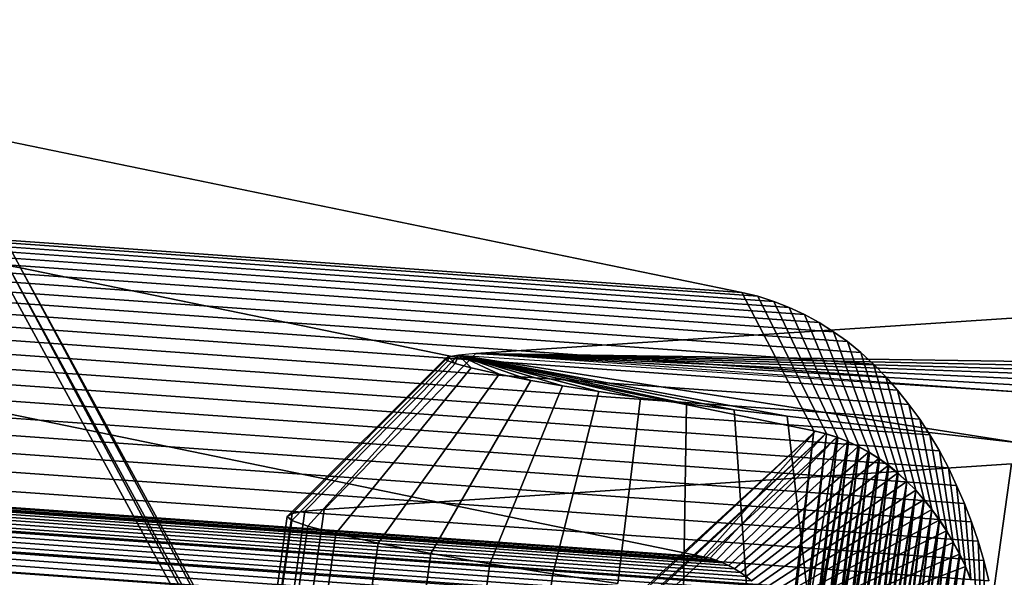
# Model space of a CAD drawing. Units: millimetres. Extents: x 79565 to 85940, y 18634 to 26500.
# Drawn here: x 84928 to 84952, y 21376 to 21390 of the extents above; entities that cross this region are included whole.
import ezdxf

# ---------------------------------------------------------------- set-up
doc = ezdxf.new("R2010")
doc.units = ezdxf.units.MM
doc.layers.get('0').update_dxf_attribs({"true_color": 0xb11c95})

msp = doc.modelspace()

# ---------------------------------------------------------------- linework, layer by layer
at = {"color": 251}
for p, q in [((84925.656, 21387.135), (84927.531, 21383.635)), ((84925.656, 21387.135), (84945.68, 21383.016)), ((84927.531, 21383.635), (84925.656, 21387.135)), ((84945.68, 21383.016), (84925.656, 21387.135)), ((84945.68, 21383.016), (84917.906, 21384.994)), ((84917.906, 21384.994), (84945.68, 21383.016)), ((84918.312, 21384.895), (84946.086, 21382.916)), ((84946.086, 21382.916), (84918.312, 21384.895)), ((84918.711, 21384.768), (84946.484, 21382.789)), ((84946.484, 21382.789), (84918.711, 21384.768)), ((84919.102, 21384.615), (84946.875, 21382.637)), ((84946.875, 21382.637), (84919.102, 21384.615)), ((84919.484, 21384.436), (84947.258, 21382.457)), ((84947.258, 21382.457), (84919.484, 21384.436)), ((84919.852, 21384.232), (84947.625, 21382.254)), ((84947.625, 21382.254), (84919.852, 21384.232)), ((84920.211, 21384.004), (84947.984, 21382.025)), ((84947.984, 21382.025), (84920.211, 21384.004)), ((84920.562, 21383.754), (84948.336, 21381.775)), ((84948.336, 21381.775), (84920.562, 21383.754)), ((84926.922, 21383.719), (84943.719, 21352.898)), ((84943.719, 21352.898), (84926.922, 21383.719)), ((84927.531, 21383.635), (84927.211, 21383.689)), ((84927.211, 21383.689), (84943.719, 21352.898)), ((84943.719, 21352.898), (84927.211, 21383.689)), ((84927.211, 21383.689), (84944.039, 21352.844)), ((84944.039, 21352.844), (84927.211, 21383.689)), ((84927.211, 21383.689), (84927.531, 21383.635)), ((84920.898, 21383.479), (84948.672, 21381.502)), ((84948.672, 21381.502), (84920.898, 21383.479)), ((84927.492, 21383.645), (84947.531, 21379.52)), ((84947.531, 21379.52), (84927.492, 21383.645)), ((84947.492, 21379.527), (84927.531, 21383.635)), ((84927.531, 21383.635), (84944.039, 21352.844)), ((84944.039, 21352.844), (84927.531, 21383.635)), ((84927.531, 21383.635), (84944.328, 21352.814)), ((84944.328, 21352.814), (84927.531, 21383.635)), ((84927.531, 21383.635), (84927.531, 21383.635)), ((84927.531, 21383.635), (84947.492, 21379.527)), ((84921.219, 21383.184), (84948.992, 21381.205)), ((84948.992, 21381.205), (84921.219, 21383.184)), ((84945.68, 21383.016), (84946.086, 21382.916)), ((84947.492, 21379.527), (84945.68, 21383.016)), ((84945.68, 21383.016), (84947.492, 21379.527)), ((84946.086, 21382.916), (84945.68, 21383.016)), ((84921.531, 21382.867), (84949.305, 21380.889)), ((84949.305, 21380.889), (84921.531, 21382.867)), ((84946.086, 21382.916), (84947.812, 21379.451)), ((84946.086, 21382.916), (84946.484, 21382.789)), ((84947.812, 21379.451), (84946.086, 21382.916)), ((84946.484, 21382.789), (84946.086, 21382.916)), ((84946.484, 21382.789), (84948.094, 21379.361)), ((84946.484, 21382.789), (84946.875, 21382.637)), ((84948.094, 21379.361), (84946.484, 21382.789)), ((84946.875, 21382.637), (84946.484, 21382.789)), ((84921.828, 21382.531), (84949.602, 21380.553)), ((84949.602, 21380.553), (84921.828, 21382.531)), ((84956.234, 21382.619), (84938.992, 21381.473)), ((84938.992, 21381.473), (84956.234, 21382.619)), ((84946.875, 21382.637), (84948.367, 21379.254)), ((84946.875, 21382.637), (84947.258, 21382.457)), ((84948.367, 21379.254), (84946.875, 21382.637)), ((84947.258, 21382.457), (84946.875, 21382.637)), ((84947.258, 21382.457), (84948.633, 21379.131)), ((84947.258, 21382.457), (84947.625, 21382.254)), ((84948.633, 21379.131), (84947.258, 21382.457)), ((84947.625, 21382.254), (84947.258, 21382.457)), ((84947.625, 21382.254), (84948.891, 21378.988)), ((84947.625, 21382.254), (84947.984, 21382.025)), ((84948.891, 21378.988), (84947.625, 21382.254)), ((84947.984, 21382.025), (84947.625, 21382.254)), ((84922.109, 21382.176), (84949.883, 21380.197)), ((84949.883, 21380.197), (84922.109, 21382.176)), ((84947.984, 21382.025), (84949.141, 21378.828)), ((84947.984, 21382.025), (84948.336, 21381.775)), ((84949.141, 21378.828), (84947.984, 21382.025)), ((84948.336, 21381.775), (84947.984, 21382.025)), ((84922.383, 21381.801), (84950.156, 21379.824)), ((84950.156, 21379.824), (84922.383, 21381.801)), ((84948.336, 21381.775), (84949.383, 21378.654)), ((84948.336, 21381.775), (84948.672, 21381.502)), ((84949.383, 21378.654), (84948.336, 21381.775)), ((84948.672, 21381.502), (84948.336, 21381.775)), ((84935.172, 21377.551), (84938.992, 21381.473)), ((84938.992, 21381.473), (84935.172, 21377.551)), ((84938.992, 21381.473), (84938.555, 21381.434)), ((84952.703, 21380.678), (84938.992, 21381.473)), ((84938.992, 21381.473), (84952.555, 21380.848)), ((84952.555, 21380.848), (84938.992, 21381.473)), ((84938.992, 21381.473), (84938.992, 21381.473)), ((84938.992, 21381.473), (84952.828, 21380.975)), ((84953.289, 21380.463), (84938.992, 21381.473)), ((84938.992, 21381.473), (84952.703, 21380.678)), ((84952.828, 21380.975), (84938.992, 21381.473)), ((84938.992, 21381.473), (84938.992, 21381.473)), ((84938.992, 21381.473), (84953.5, 21381.062)), ((84953.5, 21381.062), (84938.992, 21381.473)), ((84938.992, 21381.473), (84938.992, 21381.473)), ((84938.992, 21381.473), (84954.539, 21381.145)), ((84954.539, 21381.145), (84938.992, 21381.473)), ((84938.992, 21381.473), (84938.992, 21381.473)), ((84938.992, 21381.473), (84955.781, 21381.23)), ((84955.781, 21381.23), (84938.992, 21381.473)), ((84938.992, 21381.473), (84938.992, 21381.473)), ((84948.672, 21381.502), (84949.617, 21378.463)), ((84948.672, 21381.502), (84948.992, 21381.205)), ((84949.617, 21378.463), (84948.672, 21381.502)), ((84948.992, 21381.205), (84948.672, 21381.502)), ((84922.641, 21381.41), (84950.414, 21379.432)), ((84950.414, 21379.432), (84922.641, 21381.41)), ((84934.242, 21377.377), (84938.219, 21381.342)), ((84938.219, 21381.342), (84934.242, 21377.377)), ((84934.359, 21377.271), (84938.281, 21381.291)), ((84938.281, 21381.291), (84934.359, 21377.271)), ((84934.367, 21377.451), (84938.297, 21381.391)), ((84938.297, 21381.391), (84934.367, 21377.451)), ((84934.688, 21377.506), (84938.555, 21381.434)), ((84938.555, 21381.434), (84934.688, 21377.506)), ((84934.758, 21377.131), (84938.469, 21381.225)), ((84938.469, 21381.225), (84934.758, 21377.131)), ((84938.297, 21381.391), (84938.219, 21381.342)), ((84938.219, 21381.342), (84938.297, 21381.391)), ((84938.219, 21381.342), (84938.281, 21381.291)), ((84938.281, 21381.291), (84938.219, 21381.342)), ((84938.219, 21381.342), (84938.219, 21381.342)), ((84938.297, 21381.391), (84938.281, 21381.291)), ((84938.281, 21381.291), (84938.297, 21381.391)), ((84938.281, 21381.291), (84938.469, 21381.225)), ((84938.469, 21381.225), (84938.281, 21381.291)), ((84938.555, 21381.434), (84938.297, 21381.391)), ((84938.297, 21381.391), (84938.555, 21381.434)), ((84938.297, 21381.391), (84938.297, 21381.391)), ((84938.297, 21381.391), (84938.469, 21381.225)), ((84938.469, 21381.225), (84938.297, 21381.391)), ((84938.297, 21381.391), (84938.297, 21381.391)), ((84938.555, 21381.434), (84938.469, 21381.225)), ((84938.469, 21381.225), (84938.555, 21381.434)), ((84938.469, 21381.225), (84938.875, 21381.117)), ((84938.875, 21381.117), (84938.469, 21381.225)), ((84938.555, 21381.434), (84938.555, 21381.434)), ((84938.555, 21381.434), (84938.875, 21381.117)), ((84938.875, 21381.117), (84938.555, 21381.434)), ((84938.555, 21381.434), (84938.555, 21381.434)), ((84938.555, 21381.434), (84939.578, 21380.959)), ((84939.578, 21380.959), (84938.555, 21381.434)), ((84938.555, 21381.434), (84938.555, 21381.434)), ((84938.555, 21381.434), (84940.375, 21380.799)), ((84940.375, 21380.799), (84938.555, 21381.434)), ((84938.555, 21381.434), (84938.555, 21381.434)), ((84938.555, 21381.434), (84941.172, 21380.66)), ((84941.172, 21380.66), (84938.555, 21381.434)), ((84938.555, 21381.434), (84938.555, 21381.434)), ((84938.555, 21381.434), (84942.086, 21380.516)), ((84942.086, 21380.516), (84938.555, 21381.434)), ((84938.555, 21381.434), (84938.555, 21381.434)), ((84938.555, 21381.434), (84943.133, 21380.363)), ((84943.133, 21380.363), (84938.555, 21381.434)), ((84938.555, 21381.434), (84938.555, 21381.434)), ((84938.555, 21381.434), (84944.289, 21380.207)), ((84944.289, 21380.207), (84938.555, 21381.434)), ((84938.555, 21381.434), (84938.555, 21381.434)), ((84938.555, 21381.434), (84945.492, 21380.057)), ((84945.492, 21380.057), (84938.555, 21381.434)), ((84938.555, 21381.434), (84938.555, 21381.434)), ((84938.555, 21381.434), (84946.82, 21379.902)), ((84946.82, 21379.902), (84938.555, 21381.434)), ((84938.555, 21381.434), (84938.555, 21381.434)), ((84938.555, 21381.434), (84952.656, 21379.232)), ((84952.656, 21379.232), (84938.555, 21381.434)), ((84938.555, 21381.434), (84938.555, 21381.434)), ((84938.555, 21381.434), (84953.289, 21380.463)), ((84922.883, 21381.002), (84950.656, 21379.023)), ((84950.656, 21379.023), (84922.883, 21381.002)), ((84935.469, 21376.945), (84938.875, 21381.117)), ((84938.875, 21381.117), (84935.469, 21376.945)), ((84938.875, 21381.117), (84939.578, 21380.959)), ((84939.578, 21380.959), (84938.875, 21381.117)), ((84948.992, 21381.205), (84949.836, 21378.256)), ((84948.992, 21381.205), (84949.305, 21380.889)), ((84949.836, 21378.256), (84948.992, 21381.205)), ((84949.305, 21380.889), (84948.992, 21381.205)), ((84939.578, 21380.959), (84936.531, 21376.705)), ((84936.531, 21376.705), (84939.578, 21380.959)), ((84937.859, 21376.439), (84940.375, 21380.799)), ((84940.375, 21380.799), (84937.859, 21376.439)), ((84939.578, 21380.959), (84940.375, 21380.799)), ((84940.375, 21380.799), (84939.578, 21380.959)), ((84940.375, 21380.799), (84941.172, 21380.66)), ((84941.172, 21380.66), (84940.375, 21380.799)), ((84949.305, 21380.889), (84950.055, 21378.035)), ((84949.305, 21380.889), (84949.602, 21380.553)), ((84950.055, 21378.035), (84949.305, 21380.889)), ((84949.602, 21380.553), (84949.305, 21380.889)), ((84923.109, 21380.576), (84950.883, 21378.598)), ((84950.883, 21378.598), (84923.109, 21380.576)), ((84944.719, 21376.361), (84924.734, 21380.475)), ((84924.734, 21380.475), (84944.719, 21376.361)), ((84939.344, 21376.18), (84941.172, 21380.66)), ((84941.172, 21380.66), (84939.344, 21376.18)), ((84940.922, 21375.93), (84942.086, 21380.516)), ((84942.086, 21380.516), (84940.922, 21375.93)), ((84941.172, 21380.66), (84942.086, 21380.516)), ((84942.086, 21380.516), (84941.172, 21380.66)), ((84942.086, 21380.516), (84943.133, 21380.363)), ((84943.133, 21380.363), (84942.086, 21380.516)), ((84949.602, 21380.553), (84950.266, 21377.801)), ((84949.602, 21380.553), (84949.883, 21380.197)), ((84950.266, 21377.801), (84949.602, 21380.553)), ((84949.883, 21380.197), (84949.602, 21380.553)), ((84942.562, 21375.691), (84943.133, 21380.363)), ((84943.133, 21380.363), (84942.562, 21375.691)), ((84943.133, 21380.363), (84944.289, 21380.207)), ((84944.289, 21380.207), (84943.133, 21380.363)), ((84923.312, 21380.137), (84951.086, 21378.158)), ((84951.086, 21378.158), (84923.312, 21380.137)), ((84944.211, 21375.469), (84944.289, 21380.207)), ((84944.289, 21380.207), (84944.211, 21375.469)), ((84944.289, 21380.207), (84945.492, 21380.057)), ((84945.492, 21380.057), (84944.289, 21380.207)), ((84945.828, 21375.268), (84945.492, 21380.057)), ((84945.492, 21380.057), (84946.82, 21379.902)), ((84945.492, 21380.057), (84945.828, 21375.268)), ((84946.82, 21379.902), (84945.492, 21380.057)), ((84949.883, 21380.197), (84950.461, 21377.551)), ((84949.883, 21380.197), (84950.156, 21379.824)), ((84950.461, 21377.551), (84949.883, 21380.197)), ((84950.156, 21379.824), (84949.883, 21380.197)), ((84947.375, 21375.088), (84946.82, 21379.902)), ((84946.82, 21379.902), (84952.656, 21379.232)), ((84946.82, 21379.902), (84947.375, 21375.088)), ((84952.656, 21379.232), (84946.82, 21379.902)), ((84950.156, 21379.824), (84950.656, 21377.289)), ((84950.156, 21379.824), (84950.414, 21379.432)), ((84950.656, 21377.289), (84950.156, 21379.824)), ((84950.414, 21379.432), (84950.156, 21379.824)), ((84947.531, 21379.52), (84923.18, 21357.166)), ((84923.18, 21357.166), (84947.531, 21379.52)), ((84947.531, 21379.52), (84923.461, 21357.076)), ((84923.461, 21357.076), (84947.531, 21379.52)), ((84923.508, 21379.682), (84951.281, 21377.703)), ((84951.281, 21377.703), (84923.508, 21379.682)), ((84947.492, 21379.527), (84944.328, 21352.814)), ((84944.328, 21352.814), (84947.492, 21379.527)), ((84947.492, 21379.527), (84944.617, 21352.807)), ((84944.617, 21352.807), (84947.492, 21379.527)), ((84944.719, 21376.361), (84947.531, 21379.52)), ((84947.531, 21379.52), (84944.719, 21376.361)), ((84947.812, 21379.451), (84947.492, 21379.527)), ((84947.492, 21379.527), (84947.492, 21379.527)), ((84947.492, 21379.527), (84947.812, 21379.451)), ((84947.531, 21379.52), (84947.789, 21379.457)), ((84947.789, 21379.457), (84947.531, 21379.52)), ((84947.531, 21379.52), (84947.531, 21379.52)), ((84947.789, 21379.457), (84923.461, 21357.076)), ((84923.461, 21357.076), (84947.789, 21379.457)), ((84947.789, 21379.457), (84923.719, 21357.016)), ((84923.719, 21357.016), (84947.789, 21379.457)), ((84948.07, 21379.369), (84923.719, 21357.016)), ((84923.719, 21357.016), (84948.07, 21379.369)), ((84948.07, 21379.369), (84943.758, 21352.891)), ((84943.758, 21352.891), (84948.07, 21379.369)), ((84948.344, 21379.262), (84943.758, 21352.891)), ((84943.758, 21352.891), (84948.344, 21379.262)), ((84948.344, 21379.262), (84944.016, 21352.846)), ((84944.016, 21352.846), (84948.344, 21379.262)), ((84947.812, 21379.451), (84944.617, 21352.807)), ((84944.617, 21352.807), (84947.812, 21379.451)), ((84944.883, 21376.322), (84947.789, 21379.457)), ((84947.789, 21379.457), (84944.883, 21376.322)), ((84947.812, 21379.451), (84944.898, 21352.818)), ((84944.898, 21352.818), (84947.812, 21379.451)), ((84948.094, 21379.361), (84944.898, 21352.818)), ((84944.898, 21352.818), (84948.094, 21379.361)), ((84945.039, 21376.271), (84948.07, 21379.369)), ((84948.07, 21379.369), (84945.039, 21376.271)), ((84948.094, 21379.361), (84945.188, 21352.85)), ((84945.188, 21352.85), (84948.094, 21379.361)), ((84948.367, 21379.254), (84945.188, 21352.85)), ((84945.188, 21352.85), (84948.367, 21379.254)), ((84945.203, 21376.209), (84948.344, 21379.262)), ((84948.344, 21379.262), (84945.203, 21376.209)), ((84948.367, 21379.254), (84945.461, 21352.9)), ((84945.461, 21352.9), (84948.367, 21379.254)), ((84947.789, 21379.457), (84948.07, 21379.369)), ((84948.07, 21379.369), (84947.789, 21379.457)), ((84947.789, 21379.457), (84947.789, 21379.457)), ((84948.094, 21379.361), (84947.812, 21379.451)), ((84947.812, 21379.451), (84947.812, 21379.451)), ((84947.812, 21379.451), (84948.094, 21379.361)), ((84948.07, 21379.369), (84948.344, 21379.262)), ((84948.344, 21379.262), (84948.07, 21379.369)), ((84948.07, 21379.369), (84948.07, 21379.369)), ((84948.367, 21379.254), (84948.094, 21379.361)), ((84948.094, 21379.361), (84948.094, 21379.361)), ((84948.094, 21379.361), (84948.367, 21379.254)), ((84948.344, 21379.262), (84948.609, 21379.137)), ((84948.609, 21379.137), (84948.344, 21379.262)), ((84948.344, 21379.262), (84948.344, 21379.262)), ((84948.633, 21379.131), (84948.367, 21379.254)), ((84948.367, 21379.254), (84948.367, 21379.254)), ((84948.367, 21379.254), (84948.633, 21379.131)), ((84950.414, 21379.432), (84950.836, 21377.014)), ((84950.414, 21379.432), (84950.656, 21379.023)), ((84950.836, 21377.014), (84950.414, 21379.432)), ((84950.656, 21379.023), (84950.414, 21379.432)), ((84923.688, 21379.213), (84951.461, 21377.236)), ((84951.461, 21377.236), (84923.688, 21379.213)), ((84948.609, 21379.137), (84944.016, 21352.846)), ((84944.016, 21352.846), (84948.609, 21379.137)), ((84948.609, 21379.137), (84944.305, 21352.818)), ((84944.305, 21352.818), (84948.609, 21379.137)), ((84948.867, 21378.992), (84944.305, 21352.818)), ((84944.305, 21352.818), (84948.867, 21378.992)), ((84948.867, 21378.992), (84944.594, 21352.809)), ((84944.594, 21352.809), (84948.867, 21378.992)), ((84945.352, 21376.137), (84948.609, 21379.137)), ((84948.609, 21379.137), (84945.352, 21376.137)), ((84948.633, 21379.131), (84945.461, 21352.9)), ((84945.461, 21352.9), (84948.633, 21379.131)), ((84945.5, 21376.055), (84948.867, 21378.992)), ((84948.867, 21378.992), (84945.5, 21376.055)), ((84948.633, 21379.131), (84945.742, 21352.969)), ((84945.742, 21352.969), (84948.633, 21379.131)), ((84948.891, 21378.988), (84945.742, 21352.969)), ((84945.742, 21352.969), (84948.891, 21378.988)), ((84948.891, 21378.988), (84946.016, 21353.055)), ((84946.016, 21353.055), (84948.891, 21378.988)), ((84948.609, 21379.137), (84948.867, 21378.992)), ((84948.867, 21378.992), (84948.609, 21379.137)), ((84948.609, 21379.137), (84948.609, 21379.137)), ((84948.891, 21378.988), (84948.633, 21379.131)), ((84948.633, 21379.131), (84948.633, 21379.131)), ((84948.633, 21379.131), (84948.891, 21378.988)), ((84948.867, 21378.992), (84949.125, 21378.832)), ((84949.125, 21378.832), (84948.867, 21378.992)), ((84948.867, 21378.992), (84948.867, 21378.992)), ((84949.141, 21378.828), (84948.891, 21378.988)), ((84948.891, 21378.988), (84948.891, 21378.988)), ((84948.891, 21378.988), (84949.141, 21378.828)), ((84950.656, 21379.023), (84951, 21376.727)), ((84950.656, 21379.023), (84950.883, 21378.598)), ((84951, 21376.727), (84950.656, 21379.023)), ((84950.883, 21378.598), (84950.656, 21379.023)), ((84949.125, 21378.832), (84944.594, 21352.809)), ((84944.594, 21352.809), (84949.125, 21378.832)), ((84949.125, 21378.832), (84944.883, 21352.82)), ((84944.883, 21352.82), (84949.125, 21378.832)), ((84945.648, 21375.963), (84949.125, 21378.832)), ((84949.125, 21378.832), (84945.648, 21375.963)), ((84949.141, 21378.828), (84946.016, 21353.055)), ((84946.016, 21353.055), (84949.141, 21378.828)), ((84949.141, 21378.828), (84946.281, 21353.158)), ((84946.281, 21353.158), (84949.141, 21378.828)), ((84949.125, 21378.832), (84949.367, 21378.654)), ((84949.367, 21378.654), (84949.125, 21378.832)), ((84949.125, 21378.832), (84949.125, 21378.832)), ((84949.383, 21378.654), (84949.141, 21378.828)), ((84949.141, 21378.828), (84949.141, 21378.828)), ((84949.141, 21378.828), (84949.383, 21378.654)), ((84923.852, 21378.732), (84951.625, 21376.754)), ((84951.625, 21376.754), (84923.852, 21378.732)), ((84952.469, 21378.699), (84935.172, 21377.551)), ((84935.172, 21377.551), (84952.469, 21378.699)), ((84949.367, 21378.654), (84944.883, 21352.82)), ((84944.883, 21352.82), (84949.367, 21378.654)), ((84949.367, 21378.654), (84945.172, 21352.852)), ((84945.172, 21352.852), (84949.367, 21378.654)), ((84945.789, 21375.863), (84949.367, 21378.654)), ((84949.367, 21378.654), (84945.789, 21375.863)), ((84949.383, 21378.654), (84946.281, 21353.158)), ((84946.281, 21353.158), (84949.383, 21378.654)), ((84949.383, 21378.654), (84946.547, 21353.281)), ((84946.547, 21353.281), (84949.383, 21378.654)), ((84949.367, 21378.654), (84949.602, 21378.463)), ((84949.602, 21378.463), (84949.367, 21378.654)), ((84949.367, 21378.654), (84949.367, 21378.654)), ((84949.617, 21378.463), (84949.383, 21378.654)), ((84949.383, 21378.654), (84949.383, 21378.654)), ((84949.383, 21378.654), (84949.617, 21378.463)), ((84950.109, 21362.057), (84952.469, 21378.699)), ((84952.469, 21378.699), (84950.109, 21362.057)), ((84950.883, 21378.598), (84951.164, 21376.428)), ((84950.883, 21378.598), (84951.086, 21378.158)), ((84951.164, 21376.428), (84950.883, 21378.598)), ((84951.086, 21378.158), (84950.883, 21378.598)), ((84916.945, 21378.34), (84944.719, 21376.361)), ((84944.719, 21376.361), (84916.945, 21378.34)), ((84917.109, 21378.301), (84944.883, 21376.322)), ((84944.883, 21376.322), (84917.109, 21378.301)), ((84917.266, 21378.25), (84945.039, 21376.271)), ((84945.039, 21376.271), (84917.266, 21378.25)), ((84923.992, 21378.24), (84951.766, 21376.262)), ((84951.766, 21376.262), (84923.992, 21378.24)), ((84949.602, 21378.463), (84945.172, 21352.852)), ((84945.172, 21352.852), (84949.602, 21378.463)), ((84949.602, 21378.463), (84945.453, 21352.902)), ((84945.453, 21352.902), (84949.602, 21378.463)), ((84949.836, 21378.254), (84945.453, 21352.902)), ((84945.453, 21352.902), (84949.836, 21378.254)), ((84949.836, 21378.254), (84945.734, 21352.971)), ((84945.734, 21352.971), (84949.836, 21378.254)), ((84945.922, 21375.752), (84949.602, 21378.463)), ((84949.602, 21378.463), (84945.922, 21375.752)), ((84946.055, 21375.635), (84949.836, 21378.254)), ((84949.836, 21378.254), (84946.055, 21375.635)), ((84949.617, 21378.463), (84946.547, 21353.281)), ((84946.547, 21353.281), (84949.617, 21378.463)), ((84949.617, 21378.463), (84946.812, 21353.42)), ((84946.812, 21353.42), (84949.617, 21378.463)), ((84949.836, 21378.256), (84946.812, 21353.42)), ((84946.812, 21353.42), (84949.836, 21378.256)), ((84949.836, 21378.256), (84947.07, 21353.574)), ((84947.07, 21353.574), (84949.836, 21378.256)), ((84949.602, 21378.463), (84949.836, 21378.254)), ((84949.836, 21378.254), (84949.602, 21378.463)), ((84949.602, 21378.463), (84949.602, 21378.463)), ((84949.836, 21378.256), (84949.617, 21378.463)), ((84949.617, 21378.463), (84949.617, 21378.463)), ((84949.617, 21378.463), (84949.836, 21378.256)), ((84950.055, 21378.035), (84949.836, 21378.256)), ((84949.836, 21378.256), (84949.836, 21378.256)), ((84949.836, 21378.256), (84950.055, 21378.035)), ((84949.836, 21378.254), (84950.055, 21378.033)), ((84950.055, 21378.033), (84949.836, 21378.254)), ((84949.836, 21378.254), (84949.836, 21378.254)), ((84917.43, 21378.188), (84945.203, 21376.209)), ((84945.203, 21376.209), (84917.43, 21378.188)), ((84917.578, 21378.115), (84945.352, 21376.137)), ((84945.352, 21376.137), (84917.578, 21378.115)), ((84917.727, 21378.033), (84945.5, 21376.055)), ((84945.5, 21376.055), (84917.727, 21378.033)), ((84950.055, 21378.033), (84945.734, 21352.971)), ((84945.734, 21352.971), (84950.055, 21378.033)), ((84950.055, 21378.033), (84946.008, 21353.059)), ((84946.008, 21353.059), (84950.055, 21378.033)), ((84946.18, 21375.508), (84950.055, 21378.033)), ((84950.055, 21378.033), (84946.18, 21375.508)), ((84950.055, 21378.035), (84947.07, 21353.574)), ((84947.07, 21353.574), (84950.055, 21378.035)), ((84950.055, 21378.035), (84947.32, 21353.746)), ((84947.32, 21353.746), (84950.055, 21378.035)), ((84950.266, 21377.801), (84950.055, 21378.035)), ((84950.055, 21378.035), (84950.055, 21378.035)), ((84950.055, 21378.035), (84950.266, 21377.801)), ((84950.055, 21378.033), (84950.258, 21377.797)), ((84950.258, 21377.797), (84950.055, 21378.033)), ((84950.055, 21378.033), (84950.055, 21378.033)), ((84951.086, 21378.158), (84951.305, 21376.119)), ((84951.086, 21378.158), (84951.281, 21377.703)), ((84951.305, 21376.119), (84951.086, 21378.158)), ((84951.281, 21377.703), (84951.086, 21378.158)), ((84917.875, 21377.941), (84945.648, 21375.963)), ((84945.648, 21375.963), (84917.875, 21377.941)), ((84918.016, 21377.842), (84945.789, 21375.863)), ((84945.789, 21375.863), (84918.016, 21377.842)), ((84950.258, 21377.797), (84946.008, 21353.059)), ((84946.008, 21353.059), (84950.258, 21377.797)), ((84950.258, 21377.797), (84946.281, 21353.162)), ((84946.281, 21353.162), (84950.258, 21377.797)), ((84946.297, 21375.371), (84950.258, 21377.797)), ((84950.258, 21377.797), (84946.297, 21375.371)), ((84950.266, 21377.801), (84947.32, 21353.746)), ((84947.32, 21353.746), (84950.266, 21377.801)), ((84950.266, 21377.801), (84947.562, 21353.934)), ((84947.562, 21353.934), (84950.266, 21377.801)), ((84950.258, 21377.797), (84950.461, 21377.547)), ((84950.461, 21377.547), (84950.258, 21377.797)), ((84950.258, 21377.797), (84950.258, 21377.797)), ((84950.461, 21377.551), (84950.266, 21377.801)), ((84950.266, 21377.801), (84950.266, 21377.801)), ((84950.266, 21377.801), (84950.461, 21377.551)), ((84918.148, 21377.73), (84945.922, 21375.752)), ((84945.922, 21375.752), (84918.148, 21377.73)), ((84918.281, 21377.613), (84946.055, 21375.635)), ((84946.055, 21375.635), (84918.281, 21377.613)), ((84924.125, 21377.734), (84951.898, 21375.758)), ((84951.898, 21375.758), (84924.125, 21377.734)), ((84932.328, 21360.863), (84934.688, 21377.506)), ((84934.688, 21377.506), (84932.328, 21360.863)), ((84932.812, 21360.908), (84935.172, 21377.551)), ((84935.172, 21377.551), (84932.812, 21360.908)), ((84934.688, 21377.506), (84934.367, 21377.451)), ((84934.367, 21377.451), (84934.688, 21377.506)), ((84935.172, 21377.551), (84934.688, 21377.506)), ((84934.688, 21377.506), (84935.172, 21377.551)), ((84950.461, 21377.547), (84946.281, 21353.162)), ((84946.281, 21353.162), (84950.461, 21377.547)), ((84946.414, 21375.229), (84950.461, 21377.547)), ((84950.461, 21377.547), (84946.414, 21375.229)), ((84950.461, 21377.547), (84946.547, 21353.285)), ((84946.547, 21353.285), (84950.461, 21377.547)), ((84950.461, 21377.551), (84947.562, 21353.934)), ((84947.562, 21353.934), (84950.461, 21377.551)), ((84950.461, 21377.551), (84947.805, 21354.137)), ((84947.805, 21354.137), (84950.461, 21377.551)), ((84950.656, 21377.289), (84950.461, 21377.551)), ((84950.461, 21377.551), (84950.461, 21377.551)), ((84950.461, 21377.551), (84950.656, 21377.289)), ((84950.461, 21377.547), (84950.648, 21377.283)), ((84950.648, 21377.283), (84950.461, 21377.547)), ((84950.461, 21377.547), (84950.461, 21377.547)), ((84951.281, 21377.703), (84951.445, 21375.801)), ((84951.281, 21377.703), (84951.461, 21377.236)), ((84951.445, 21375.801), (84951.281, 21377.703)), ((84951.461, 21377.236), (84951.281, 21377.703)), ((84918.406, 21377.484), (84946.18, 21375.508)), ((84946.18, 21375.508), (84918.406, 21377.484)), ((84918.523, 21377.35), (84946.297, 21375.371)), ((84946.297, 21375.371), (84918.523, 21377.35)), ((84931.891, 21360.732), (84934.242, 21377.377)), ((84934.242, 21377.377), (84931.891, 21360.732)), ((84932.008, 21360.809), (84934.367, 21377.451)), ((84934.367, 21377.451), (84932.008, 21360.809)), ((84932.008, 21360.629), (84934.359, 21377.271)), ((84934.359, 21377.271), (84932.008, 21360.629)), ((84934.367, 21377.451), (84934.242, 21377.377)), ((84934.242, 21377.377), (84934.367, 21377.451)), ((84934.242, 21377.377), (84934.359, 21377.271)), ((84934.359, 21377.271), (84934.242, 21377.377)), ((84934.359, 21377.271), (84934.758, 21377.131)), ((84934.758, 21377.131), (84934.359, 21377.271)), ((84946.516, 21375.078), (84950.648, 21377.283)), ((84950.648, 21377.283), (84946.516, 21375.078)), ((84950.648, 21377.283), (84946.547, 21353.285)), ((84946.547, 21353.285), (84950.648, 21377.283)), ((84950.648, 21377.283), (84946.812, 21353.424)), ((84946.812, 21353.424), (84950.648, 21377.283)), ((84950.656, 21377.289), (84947.805, 21354.137)), ((84947.805, 21354.137), (84950.656, 21377.289)), ((84950.656, 21377.289), (84948.031, 21354.355)), ((84948.031, 21354.355), (84950.656, 21377.289)), ((84950.648, 21377.283), (84950.828, 21377.01)), ((84950.828, 21377.01), (84950.648, 21377.283)), ((84950.648, 21377.283), (84950.648, 21377.283)), ((84950.836, 21377.014), (84950.656, 21377.289)), ((84950.656, 21377.289), (84950.656, 21377.289)), ((84950.656, 21377.289), (84950.836, 21377.014)), ((84918.633, 21377.207), (84946.414, 21375.229)), ((84946.414, 21375.229), (84918.633, 21377.207)), ((84918.742, 21377.057), (84946.516, 21375.078)), ((84946.516, 21375.078), (84918.742, 21377.057)), ((84924.234, 21377.221), (84952.008, 21375.242)), ((84952.008, 21375.242), (84924.234, 21377.221)), ((84932.398, 21360.488), (84934.758, 21377.131)), ((84934.758, 21377.131), (84932.398, 21360.488)), ((84934.758, 21377.131), (84935.469, 21376.945)), ((84935.469, 21376.945), (84934.758, 21377.131)), ((84946.625, 21374.92), (84950.828, 21377.01)), ((84950.828, 21377.01), (84946.625, 21374.92)), ((84950.828, 21377.01), (84946.812, 21353.424)), ((84946.812, 21353.424), (84950.828, 21377.01)), ((84950.828, 21377.01), (84947.062, 21353.58)), ((84947.062, 21353.58), (84950.828, 21377.01)), ((84950.836, 21377.014), (84948.031, 21354.355)), ((84948.031, 21354.355), (84950.836, 21377.014)), ((84950.836, 21377.014), (84948.258, 21354.588)), ((84948.258, 21354.588), (84950.836, 21377.014)), ((84950.828, 21377.01), (84951, 21376.723)), ((84951, 21376.723), (84950.828, 21377.01)), ((84950.828, 21377.01), (84950.828, 21377.01)), ((84951, 21376.727), (84950.836, 21377.014)), ((84950.836, 21377.014), (84950.836, 21377.014)), ((84950.836, 21377.014), (84951, 21376.727)), ((84951.461, 21377.236), (84951.57, 21375.473)), ((84951.461, 21377.236), (84951.625, 21376.754)), ((84951.57, 21375.473), (84951.461, 21377.236)), ((84951.625, 21376.754), (84951.461, 21377.236)), ((84918.852, 21376.898), (84946.625, 21374.92)), ((84946.625, 21374.92), (84918.852, 21376.898)), ((84933.109, 21360.303), (84935.469, 21376.945)), ((84935.469, 21376.945), (84933.109, 21360.303)), ((84935.469, 21376.945), (84936.531, 21376.705)), ((84936.531, 21376.705), (84935.469, 21376.945)), ((84951.625, 21376.754), (84951.688, 21375.135)), ((84951.625, 21376.754), (84951.766, 21376.262)), ((84951.688, 21375.135), (84951.625, 21376.754)), ((84951.766, 21376.262), (84951.625, 21376.754)), ((84918.945, 21376.734), (84946.719, 21374.756)), ((84946.719, 21374.756), (84918.945, 21376.734)), ((84919.039, 21376.564), (84946.812, 21374.586)), ((84946.812, 21374.586), (84919.039, 21376.564)), ((84924.32, 21376.695), (84952.094, 21374.717)), ((84952.094, 21374.717), (84924.32, 21376.695)), ((84936.531, 21376.705), (84934.172, 21360.062)), ((84934.172, 21360.062), (84936.531, 21376.705)), ((84936.531, 21376.705), (84937.859, 21376.439)), ((84937.859, 21376.439), (84936.531, 21376.705)), ((84946.719, 21374.756), (84951, 21376.723)), ((84951, 21376.723), (84946.719, 21374.756)), ((84951, 21376.723), (84947.062, 21353.58)), ((84947.062, 21353.58), (84951, 21376.723)), ((84951, 21376.723), (84947.32, 21353.752)), ((84947.32, 21353.752), (84951, 21376.723)), ((84951, 21376.727), (84948.258, 21354.588)), ((84948.258, 21354.588), (84951, 21376.727)), ((84951, 21376.727), (84948.477, 21354.834)), ((84948.477, 21354.834), (84951, 21376.727)), ((84951.164, 21376.428), (84951, 21376.727)), ((84951, 21376.727), (84951, 21376.727)), ((84951, 21376.727), (84951.164, 21376.428)), ((84951, 21376.723), (84951.156, 21376.426)), ((84951.156, 21376.426), (84951, 21376.723)), ((84951, 21376.723), (84951, 21376.723)), ((84935.508, 21359.797), (84937.859, 21376.439)), ((84937.859, 21376.439), (84935.508, 21359.797)), ((84937.859, 21376.439), (84939.344, 21376.18)), ((84939.344, 21376.18), (84937.859, 21376.439)), ((84944.883, 21376.322), (84944.719, 21376.361)), ((84944.719, 21376.361), (84944.883, 21376.322)), ((84945.039, 21376.271), (84944.883, 21376.322)), ((84944.883, 21376.322), (84945.039, 21376.271)), ((84945.203, 21376.209), (84945.039, 21376.271)), ((84945.039, 21376.271), (84945.203, 21376.209)), ((84946.812, 21374.586), (84951.156, 21376.426)), ((84951.156, 21376.426), (84946.812, 21374.586)), ((84951.156, 21376.426), (84947.32, 21353.752)), ((84947.32, 21353.752), (84951.156, 21376.426)), ((84951.156, 21376.426), (84947.562, 21353.939)), ((84947.562, 21353.939), (84951.156, 21376.426)), ((84951.164, 21376.428), (84948.477, 21354.834)), ((84948.477, 21354.834), (84951.164, 21376.428)), ((84951.164, 21376.428), (84948.688, 21355.094)), ((84948.688, 21355.094), (84951.164, 21376.428)), ((84951.156, 21376.426), (84951.305, 21376.117)), ((84951.305, 21376.117), (84951.156, 21376.426)), ((84951.156, 21376.426), (84951.156, 21376.426)), ((84951.305, 21376.119), (84951.164, 21376.428)), ((84951.164, 21376.428), (84951.164, 21376.428)), ((84951.164, 21376.428), (84951.305, 21376.119)), ((84951.766, 21376.262), (84951.789, 21374.789)), ((84951.766, 21376.262), (84951.898, 21375.758)), ((84951.789, 21374.789), (84951.766, 21376.262)), ((84951.898, 21375.758), (84951.766, 21376.262)), ((84924.398, 21376.162), (84952.172, 21374.184)), ((84952.172, 21374.184), (84924.398, 21376.162)), ((84936.984, 21359.537), (84939.344, 21376.18)), ((84939.344, 21376.18), (84936.984, 21359.537)), ((84939.344, 21376.18), (84940.922, 21375.93)), ((84940.922, 21375.93), (84939.344, 21376.18)), ((84945.352, 21376.137), (84945.203, 21376.209)), ((84945.203, 21376.209), (84945.352, 21376.137)), ((84945.5, 21376.055), (84945.352, 21376.137)), ((84945.352, 21376.137), (84945.5, 21376.055)), ((84945.648, 21375.963), (84945.5, 21376.055)), ((84945.5, 21376.055), (84945.648, 21375.963)), ((84946.898, 21374.408), (84951.305, 21376.117)), ((84951.305, 21376.117), (84946.898, 21374.408)), ((84951.305, 21376.117), (84947.562, 21353.939)), ((84947.562, 21353.939), (84951.305, 21376.117)), ((84951.305, 21376.117), (84947.797, 21354.143)), ((84947.797, 21354.143), (84951.305, 21376.117)), ((84951.305, 21376.119), (84948.688, 21355.094)), ((84948.688, 21355.094), (84951.305, 21376.119)), ((84951.305, 21376.119), (84948.883, 21355.365)), ((84948.883, 21355.365), (84951.305, 21376.119)), ((84951.445, 21375.801), (84951.305, 21376.119)), ((84951.305, 21376.119), (84951.305, 21376.119)), ((84951.305, 21376.119), (84951.445, 21375.801)), ((84951.305, 21376.117), (84951.438, 21375.799)), ((84951.438, 21375.799), (84951.305, 21376.117)), ((84951.305, 21376.117), (84951.305, 21376.117)), ((84938.562, 21359.287), (84940.922, 21375.93)), ((84940.922, 21375.93), (84938.562, 21359.287)), ((84940.922, 21375.93), (84942.562, 21375.691)), ((84942.562, 21375.691), (84940.922, 21375.93)), ((84945.789, 21375.863), (84945.648, 21375.963)), ((84945.648, 21375.963), (84945.789, 21375.863)), ((84945.922, 21375.752), (84945.789, 21375.863)), ((84945.789, 21375.863), (84945.922, 21375.752))]:
    msp.add_line(p, q, dxfattribs=at)
msp.add_arc((84382.405, 21231.243), 1557.96, 278.982876, 82.609217, dxfattribs=at)

doc.saveas('drawing.dxf')
